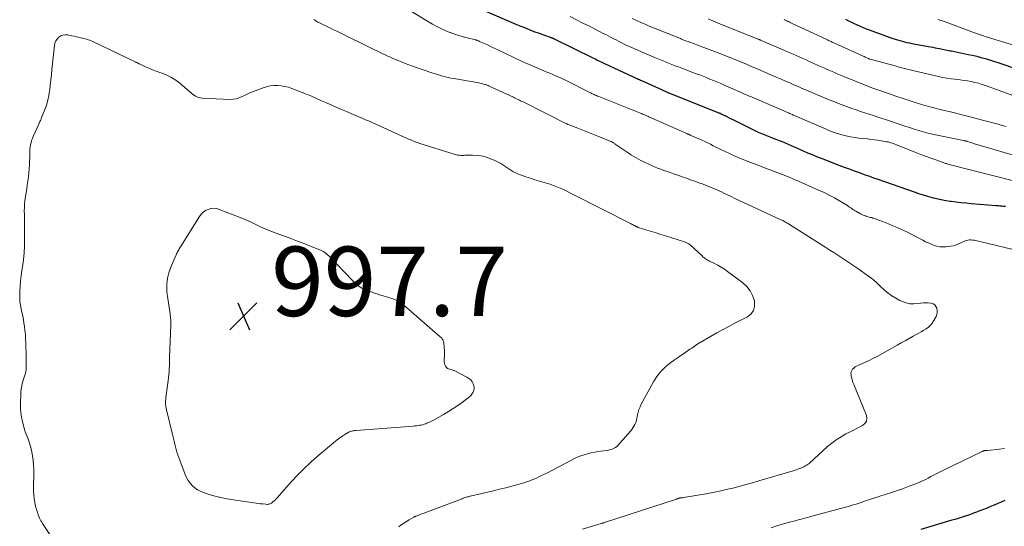
# Model space of a CAD drawing. Units: feet. Extents: x 2030000 to 2035000, y 535000 to 540000.
# Drawn here: x 2030930 to 2031213, y 537940 to 538086 of the extents above; entities that cross this region are included whole.
import ezdxf

# ---------------------------------------------------------------- set-up
doc = ezdxf.new("R2010")
doc.units = ezdxf.units.FT
doc.header["$LTSCALE"] = 100
doc.header["$MEASUREMENT"] = 0
for name, color, linetype, lineweight in [('CONTOUR INDEX', 32, 'Continuous', 25), ('CONTOUR INTERMEDIATE', 40, 'Continuous', 15), ('SPOT ELEVATION', 7, 'Continuous', 15)]:
    doc.layers.add(name, color=color, linetype=linetype, lineweight=lineweight)
doc.styles.add('slant', font='romans.shx', dxfattribs={"oblique": 14.999978})

# ---------------------------------------------------------------- blocks, each defined once
blk = doc.blocks.new('SPOT')
at = {"layer": 'SPOT ELEVATION', "lineweight": 25}
for p, q in [((-3.95, -3.95), (3.86, 3.85)), ((-1.67, 3.81), (1.74, -3.97))]:
    blk.add_line(p, q, dxfattribs=at)

msp = doc.modelspace()

# ---------------------------------------------------------------- linework, layer by layer
at = {"layer": 'CONTOUR INDEX', "flags": 128}
for points, elevation in [([(2031059.88, 538090.18), (2031069.89, 538085.9), (2031071.24, 538085.33), (2031072.59, 538084.76), (2031073.95, 538084.2), (2031075.31, 538083.64), (2031075.57, 538083.53), (2031076.8, 538083.04), (2031078.04, 538082.56), (2031079.28, 538082.1), (2031080.52, 538081.64), (2031082.75, 538080.86), (2031082.88, 538080.81), (2031083.02, 538080.76), (2031083.15, 538080.7), (2031083.29, 538080.65), (2031083.42, 538080.59), (2031083.55, 538080.54), (2031083.69, 538080.47), (2031083.82, 538080.41), (2031094.75, 538075.01), (2031095.18, 538074.8), (2031095.6, 538074.6), (2031096.02, 538074.39), (2031096.45, 538074.18), (2031096.87, 538073.98), (2031097.3, 538073.78), (2031097.72, 538073.58), (2031098.15, 538073.38), (2031106.39, 538069.56), (2031106.68, 538069.43), (2031106.97, 538069.3), (2031107.27, 538069.16), (2031107.56, 538069.03), (2031107.85, 538068.9), (2031108.15, 538068.77), (2031108.44, 538068.63), (2031108.73, 538068.5), (2031113.7, 538066.25), (2031114.1, 538066.07), (2031114.5, 538065.88), (2031114.91, 538065.7), (2031115.31, 538065.52), (2031116.02, 538065.19), (2031116.06, 538065.17), (2031116.11, 538065.15), (2031116.16, 538065.13), (2031116.21, 538065.11), (2031116.26, 538065.09), (2031116.3, 538065.07), (2031116.35, 538065.05), (2031116.4, 538065.03), (2031131.05, 538059.19), (2031131.13, 538059.16), (2031131.2, 538059.13), (2031131.28, 538059.1), (2031131.36, 538059.07), (2031131.43, 538059.03), (2031131.51, 538059), (2031131.58, 538058.96), (2031131.66, 538058.93), (2031132.75, 538058.39), (2031133.37, 538058.08), (2031133.99, 538057.77), (2031134.61, 538057.47), (2031135.24, 538057.16), (2031142.4, 538053.64), (2031142.86, 538053.42), (2031143.33, 538053.2), (2031143.8, 538053), (2031144.27, 538052.8), (2031144.75, 538052.61), (2031145.22, 538052.42), (2031145.7, 538052.23), (2031146.18, 538052.05), (2031147.51, 538051.55), (2031148.39, 538051.21), (2031149.27, 538050.87), (2031150.14, 538050.51), (2031151, 538050.14), (2031151.87, 538049.76), (2031152.73, 538049.38), (2031153.6, 538049), (2031154.46, 538048.62), (2031155.32, 538048.24), (2031156.61, 538047.68), (2031157.91, 538047.13), (2031159.22, 538046.6), (2031160.53, 538046.08), (2031165.67, 538044.1), (2031167.12, 538043.55), (2031168.58, 538043), (2031170.03, 538042.46), (2031171.49, 538041.93), (2031171.99, 538041.75), (2031173.2, 538041.31), (2031174.42, 538040.88), (2031175.63, 538040.45), (2031176.85, 538040.03), (2031187.31, 538036.39), (2031188.59, 538035.96), (2031189.88, 538035.55), (2031191.17, 538035.17), (2031192.47, 538034.81), (2031193.78, 538034.48), (2031195.09, 538034.19), (2031196.42, 538033.95), (2031197.75, 538033.74), (2031197.98, 538033.71), (2031199.43, 538033.52), (2031200.88, 538033.35), (2031202.34, 538033.2), (2031203.8, 538033.07), (2031210.98, 538032.48), (2031211.51, 538032.44), (2031212.03, 538032.4), (2031212.56, 538032.36), (2031213.08, 538032.32), (2031213.61, 538032.27)], 980), ([(2031167.58, 538086.16), (2031168.41, 538085.73), (2031169.24, 538085.3), (2031170.07, 538084.89), (2031170.91, 538084.5), (2031171.76, 538084.12), (2031172.62, 538083.75), (2031173.48, 538083.41), (2031174.36, 538083.09), (2031181.23, 538080.63), (2031181.89, 538080.41), (2031182.55, 538080.19), (2031183.22, 538079.99), (2031183.9, 538079.8), (2031184.57, 538079.63), (2031185.25, 538079.47), (2031185.94, 538079.32), (2031186.62, 538079.19), (2031192.06, 538078.19), (2031192.7, 538078.07), (2031193.34, 538077.95), (2031193.99, 538077.83), (2031194.63, 538077.7), (2031195.02, 538077.63), (2031195.47, 538077.54), (2031195.91, 538077.45), (2031196.35, 538077.36), (2031196.79, 538077.27), (2031197.23, 538077.18), (2031197.67, 538077.09), (2031198.11, 538077), (2031198.55, 538076.91), (2031202.9, 538076.02), (2031204.13, 538075.75), (2031205.36, 538075.46), (2031206.58, 538075.14), (2031207.8, 538074.8), (2031209.01, 538074.43), (2031210.21, 538074.06), (2031211.41, 538073.66), (2031212.61, 538073.26), (2031216.21, 538072.01)], 960), ([(2031213.45, 537947.44), (2031212.43, 537946.99), (2031211.41, 537946.56), (2031210.39, 537946.12), (2031209.36, 537945.69), (2031208.33, 537945.27), (2031207.3, 537944.86), (2031206.27, 537944.46), (2031205.31, 537944.09), (2031204.43, 537943.76), (2031203.54, 537943.44), (2031202.65, 537943.14), (2031201.76, 537942.85), (2031200.86, 537942.57), (2031199.96, 537942.29), (2031199.06, 537942.01), (2031198.16, 537941.74), (2031189.29, 537939.04)], 980)]:
    msp.add_lwpolyline(points, dxfattribs=dict(at, elevation=elevation))
at = {"layer": 'CONTOUR INTERMEDIATE', "flags": 128}
for points, elevation in [([(2031041.04, 538089.28), (2031048.57, 538084.77), (2031049.77, 538084.09), (2031050.99, 538083.46), (2031052.24, 538082.89), (2031053.51, 538082.36), (2031053.7, 538082.29), (2031054.91, 538081.86), (2031056.12, 538081.46), (2031057.34, 538081.1), (2031058.58, 538080.78), (2031060.92, 538080.21), (2031060.99, 538080.19), (2031061.07, 538080.17), (2031061.14, 538080.15), (2031061.21, 538080.13), (2031061.29, 538080.1), (2031061.36, 538080.08), (2031061.43, 538080.05), (2031061.5, 538080.02), (2031061.67, 538079.95), (2031061.82, 538079.88), (2031061.97, 538079.81), (2031062.13, 538079.74), (2031062.28, 538079.67), (2031063.7, 538079.02), (2031064.56, 538078.63), (2031065.42, 538078.23), (2031066.28, 538077.83), (2031067.14, 538077.43), (2031074.4, 538074), (2031074.62, 538073.9), (2031074.84, 538073.8), (2031075.06, 538073.7), (2031075.28, 538073.59), (2031075.51, 538073.5), (2031075.73, 538073.4), (2031075.95, 538073.3), (2031076.17, 538073.21), (2031080.67, 538071.3), (2031081.53, 538070.93), (2031082.39, 538070.56), (2031083.25, 538070.19), (2031084.11, 538069.81), (2031085.41, 538069.25), (2031085.62, 538069.15), (2031085.83, 538069.06), (2031086.04, 538068.96), (2031086.25, 538068.86), (2031086.46, 538068.76), (2031086.67, 538068.66), (2031086.87, 538068.56), (2031087.08, 538068.45), (2031093.85, 538065.05), (2031094.17, 538064.9), (2031094.49, 538064.74), (2031094.81, 538064.59), (2031095.13, 538064.44), (2031095.46, 538064.3), (2031095.79, 538064.16), (2031096.11, 538064.02), (2031096.44, 538063.89), (2031108.47, 538059.08), (2031108.77, 538058.95), (2031109.07, 538058.83), (2031109.37, 538058.71), (2031109.67, 538058.58), (2031109.97, 538058.45), (2031110.27, 538058.32), (2031110.57, 538058.19), (2031110.87, 538058.06), (2031122.05, 538053.1), (2031122.15, 538053.06), (2031122.25, 538053.02), (2031122.34, 538052.98), (2031122.44, 538052.93), (2031122.54, 538052.89), (2031122.63, 538052.85), (2031122.73, 538052.81), (2031122.83, 538052.77), (2031126.18, 538051.26), (2031126.99, 538050.89), (2031127.81, 538050.51), (2031128.62, 538050.11), (2031129.42, 538049.71), (2031130.22, 538049.31), (2031131.03, 538048.91), (2031131.84, 538048.51), (2031132.65, 538048.12), (2031134.33, 538047.33), (2031135.48, 538046.8), (2031136.63, 538046.29), (2031137.8, 538045.81), (2031138.98, 538045.35), (2031140.17, 538044.9), (2031141.35, 538044.45), (2031142.53, 538044), (2031143.72, 538043.55), (2031148.05, 538041.91), (2031148.8, 538041.62), (2031149.56, 538041.33), (2031150.31, 538041.03), (2031151.06, 538040.73), (2031151.81, 538040.42), (2031152.56, 538040.1), (2031153.3, 538039.78), (2031154.05, 538039.46), (2031159.81, 538036.92), (2031161.35, 538036.21), (2031162.88, 538035.45), (2031164.37, 538034.64), (2031165.84, 538033.79), (2031168.08, 538032.43), (2031168.41, 538032.22), (2031168.74, 538032.01), (2031169.06, 538031.79), (2031169.38, 538031.57), (2031169.7, 538031.35), (2031170.02, 538031.13), (2031170.35, 538030.93), (2031170.69, 538030.73), (2031171.91, 538030.04), (2031172.25, 538029.87), (2031172.6, 538029.71), (2031172.96, 538029.57), (2031173.32, 538029.44), (2031173.38, 538029.43), (2031173.72, 538029.33), (2031174.06, 538029.23), (2031174.41, 538029.14), (2031174.75, 538029.05), (2031175.1, 538028.96), (2031175.44, 538028.86), (2031175.77, 538028.75), (2031176.11, 538028.63), (2031179.26, 538027.43), (2031180.15, 538027.08), (2031181.03, 538026.72), (2031181.92, 538026.36), (2031182.79, 538025.98), (2031183.66, 538025.59), (2031184.53, 538025.19), (2031185.39, 538024.77), (2031186.24, 538024.33), (2031189.83, 538022.44), (2031190.62, 538022.04), (2031191.42, 538021.66), (2031192.24, 538021.3), (2031193.06, 538020.97), (2031193.9, 538020.72), (2031194.75, 538020.55), (2031195.61, 538020.51), (2031196.49, 538020.56), (2031197.83, 538020.72), (2031198.54, 538020.85), (2031199.23, 538021.03), (2031199.9, 538021.29), (2031200.56, 538021.59), (2031201, 538021.83), (2031201.43, 538022.04), (2031201.86, 538022.22), (2031202.31, 538022.36), (2031202.76, 538022.47), (2031203.23, 538022.53), (2031203.69, 538022.55), (2031204.15, 538022.51), (2031204.61, 538022.43), (2031219.87, 538018.78)], 984), ([(2031014.34, 538086.12), (2031014.56, 538085.94), (2031014.79, 538085.78), (2031015.02, 538085.62), (2031015.26, 538085.47), (2031015.5, 538085.33), (2031015.75, 538085.2), (2031016, 538085.07), (2031017.31, 538084.44), (2031018.22, 538084.01), (2031019.13, 538083.57), (2031020.03, 538083.13), (2031020.94, 538082.69), (2031032.03, 538077.27), (2031032.76, 538076.92), (2031033.49, 538076.56), (2031034.22, 538076.21), (2031034.95, 538075.86), (2031035.68, 538075.51), (2031036.42, 538075.17), (2031037.16, 538074.84), (2031037.9, 538074.52), (2031038.51, 538074.26), (2031039.57, 538073.83), (2031040.63, 538073.41), (2031041.7, 538073.02), (2031042.78, 538072.63), (2031048.32, 538070.73), (2031049.1, 538070.47), (2031049.89, 538070.22), (2031050.67, 538069.99), (2031051.46, 538069.77), (2031052.26, 538069.56), (2031053.06, 538069.37), (2031053.86, 538069.21), (2031054.67, 538069.05), (2031061.86, 538067.79), (2031062.22, 538067.72), (2031062.57, 538067.65), (2031062.92, 538067.56), (2031063.28, 538067.47), (2031063.64, 538067.37), (2031063.81, 538067.33), (2031063.97, 538067.27), (2031064.13, 538067.21), (2031064.29, 538067.15), (2031064.45, 538067.08), (2031064.61, 538067.02), (2031064.77, 538066.94), (2031064.92, 538066.87), (2031071.84, 538063.65), (2031072.2, 538063.49), (2031072.55, 538063.32), (2031072.9, 538063.15), (2031073.25, 538062.99), (2031073.59, 538062.82), (2031073.94, 538062.65), (2031074.29, 538062.48), (2031074.64, 538062.3), (2031087.2, 538055.99), (2031087.26, 538055.96), (2031087.31, 538055.93), (2031087.37, 538055.91), (2031087.43, 538055.88), (2031087.49, 538055.86), (2031087.55, 538055.83), (2031087.61, 538055.81), (2031087.67, 538055.78), (2031090.41, 538054.71), (2031091.85, 538054.15), (2031093.28, 538053.59), (2031094.71, 538053.02), (2031096.14, 538052.45), (2031099.91, 538050.93), (2031099.96, 538050.91), (2031100.02, 538050.89), (2031100.07, 538050.87), (2031100.12, 538050.84), (2031100.17, 538050.82), (2031100.22, 538050.8), (2031100.27, 538050.77), (2031100.32, 538050.74), (2031100.56, 538050.6), (2031100.72, 538050.5), (2031100.88, 538050.39), (2031101.04, 538050.29), (2031101.2, 538050.18), (2031104.02, 538048.23), (2031104.65, 538047.8), (2031105.28, 538047.39), (2031105.92, 538046.98), (2031106.56, 538046.57), (2031107.21, 538046.19), (2031107.87, 538045.82), (2031108.54, 538045.47), (2031109.23, 538045.14), (2031111.6, 538044.04), (2031112.49, 538043.64), (2031113.39, 538043.26), (2031114.3, 538042.91), (2031115.22, 538042.57), (2031116.14, 538042.25), (2031117.07, 538041.93), (2031117.99, 538041.61), (2031118.91, 538041.28), (2031120.51, 538040.72), (2031121.71, 538040.3), (2031122.91, 538039.87), (2031124.1, 538039.45), (2031125.3, 538039.02), (2031126.28, 538038.67), (2031126.98, 538038.41), (2031127.68, 538038.15), (2031128.38, 538037.88), (2031129.08, 538037.6), (2031129.77, 538037.31), (2031130.45, 538037.01), (2031131.14, 538036.69), (2031131.81, 538036.37), (2031132.53, 538036.02), (2031133.56, 538035.52), (2031134.59, 538035.02), (2031135.63, 538034.53), (2031136.67, 538034.04), (2031148.88, 538028.37), (2031149.16, 538028.23), (2031149.45, 538028.1), (2031149.73, 538027.95), (2031150.01, 538027.81), (2031150.28, 538027.65), (2031150.55, 538027.5), (2031150.83, 538027.34), (2031151.09, 538027.17), (2031161.88, 538020.36), (2031163.05, 538019.62), (2031164.21, 538018.88), (2031165.37, 538018.14), (2031166.52, 538017.4), (2031167.68, 538016.65), (2031168.82, 538015.88), (2031169.95, 538015.1), (2031171.08, 538014.32), (2031174.3, 538012.03), (2031174.73, 538011.71), (2031175.16, 538011.39), (2031175.58, 538011.05), (2031175.99, 538010.7), (2031176.39, 538010.35), (2031176.79, 538009.99), (2031177.18, 538009.62), (2031177.57, 538009.25), (2031178.77, 538008.11), (2031179.8, 538007.23), (2031180.88, 538006.41), (2031182.03, 538005.72), (2031183.24, 538005.09), (2031183.91, 538004.79), (2031184.99, 538004.41), (2031186.09, 538004.15), (2031187.22, 538004.1), (2031188.37, 538004.18), (2031189.28, 538004.32), (2031189.99, 538004.4), (2031190.69, 538004.43), (2031191.4, 538004.39), (2031192.11, 538004.31), (2031192.25, 538004.28), (2031192.8, 538004.09), (2031193.27, 538003.8), (2031193.62, 538003.37), (2031193.89, 538002.85), (2031193.99, 538002.24), (2031194, 538001.64), (2031193.87, 538001.06), (2031193.64, 538000.49), (2031192.97, 537999.28), (2031192.53, 537998.6), (2031192.02, 537997.97), (2031191.43, 537997.43), (2031190.78, 537996.94), (2031190.08, 537996.51), (2031189.37, 537996.08), (2031188.65, 537995.67), (2031187.93, 537995.26), (2031187.05, 537994.78), (2031185.88, 537994.14), (2031184.72, 537993.5), (2031183.56, 537992.86), (2031182.4, 537992.21), (2031176.64, 537988.99), (2031175.6, 537988.43), (2031174.55, 537987.9), (2031173.49, 537987.4), (2031172.41, 537986.92), (2031171.13, 537986.38), (2031170.7, 537986.17), (2031170.3, 537985.92), (2031169.93, 537985.63), (2031169.59, 537985.3), (2031169.33, 537984.92), (2031169.16, 537984.52), (2031169.1, 537984.09), (2031169.13, 537983.64), (2031169.19, 537983.32), (2031169.33, 537982.7), (2031169.5, 537982.08), (2031169.7, 537981.47), (2031169.93, 537980.87), (2031173.57, 537971.97), (2031173.7, 537971.09), (2031173.6, 537970.29), (2031173.16, 537969.62), (2031172.48, 537969.04), (2031171.53, 537968.57), (2031170.58, 537968.09), (2031169.63, 537967.61), (2031168.69, 537967.13), (2031167.68, 537966.62), (2031166.26, 537965.83), (2031164.9, 537964.97), (2031163.6, 537964), (2031162.36, 537962.96), (2031157.03, 537958.15), (2031156.75, 537957.91), (2031156.46, 537957.69), (2031156.15, 537957.49), (2031155.83, 537957.29), (2031155.51, 537957.12), (2031155.17, 537956.96), (2031154.83, 537956.82), (2031154.49, 537956.69), (2031154.28, 537956.62), (2031153.83, 537956.46), (2031153.38, 537956.31), (2031152.92, 537956.16), (2031152.47, 537956.02), (2031142.58, 537953.08), (2031140.71, 537952.54), (2031138.83, 537952.01), (2031136.95, 537951.51), (2031135.06, 537951.02), (2031133.16, 537950.57), (2031131.26, 537950.14), (2031129.35, 537949.76), (2031127.43, 537949.41), (2031120.87, 537948.28), (2031120.74, 537948.26), (2031120.62, 537948.24), (2031120.5, 537948.23), (2031120.37, 537948.23), (2031120.35, 537948.23), (2031120.24, 537948.22), (2031120.12, 537948.21), (2031120.01, 537948.21), (2031119.89, 537948.2), (2031119.81, 537948.19), (2031119.74, 537948.18), (2031119.67, 537948.16), (2031119.59, 537948.14), (2031119.52, 537948.11), (2031119.45, 537948.08), (2031119.38, 537948.06), (2031119.31, 537948.03), (2031119.24, 537948), (2031119.21, 537947.99), (2031119.13, 537947.95), (2031119.04, 537947.92), (2031118.96, 537947.89), (2031118.87, 537947.86), (2031098.42, 537941.21), (2031098.26, 537941.16), (2031098.09, 537941.11), (2031097.93, 537941.05), (2031097.76, 537941), (2031097.6, 537940.95), (2031097.43, 537940.9), (2031097.27, 537940.85), (2031097.1, 537940.8), (2031091.76, 537939.18)], 988), ([(2031088.17, 538086.96), (2031090.03, 538086), (2031091.9, 538085.06), (2031093.77, 538084.11), (2031095.64, 538083.16), (2031097.96, 538081.99), (2031098.67, 538081.63), (2031099.37, 538081.27), (2031100.07, 538080.91), (2031100.77, 538080.54), (2031101.47, 538080.17), (2031102.18, 538079.81), (2031102.88, 538079.45), (2031103.59, 538079.1), (2031104.36, 538078.72), (2031105.46, 538078.19), (2031106.57, 538077.68), (2031107.68, 538077.19), (2031108.81, 538076.71), (2031112.83, 538075.04), (2031113.77, 538074.65), (2031114.71, 538074.26), (2031115.65, 538073.88), (2031116.59, 538073.5), (2031117.54, 538073.13), (2031118.48, 538072.76), (2031119.43, 538072.4), (2031120.38, 538072.03), (2031124.55, 538070.45), (2031125.54, 538070.08), (2031126.52, 538069.7), (2031127.51, 538069.31), (2031128.5, 538068.92), (2031129.48, 538068.53), (2031130.46, 538068.12), (2031131.43, 538067.71), (2031132.4, 538067.28), (2031135.78, 538065.79), (2031136.36, 538065.53), (2031136.94, 538065.28), (2031137.52, 538065.02), (2031138.1, 538064.76), (2031138.67, 538064.5), (2031139.25, 538064.24), (2031139.83, 538063.99), (2031140.42, 538063.74), (2031150.82, 538059.25), (2031151.1, 538059.13), (2031151.38, 538059.01), (2031151.67, 538058.89), (2031151.95, 538058.77), (2031152.23, 538058.65), (2031152.51, 538058.53), (2031152.79, 538058.41), (2031153.08, 538058.28), (2031161.99, 538054.43), (2031162.35, 538054.27), (2031162.71, 538054.12), (2031163.07, 538053.97), (2031163.43, 538053.82), (2031163.79, 538053.67), (2031164.16, 538053.54), (2031164.53, 538053.42), (2031164.9, 538053.3), (2031166.55, 538052.84), (2031167.76, 538052.53), (2031168.97, 538052.27), (2031170.2, 538052.07), (2031171.43, 538051.9), (2031173.89, 538051.64), (2031174.88, 538051.53), (2031175.87, 538051.41), (2031176.86, 538051.27), (2031177.85, 538051.11), (2031178.97, 538050.93), (2031179.39, 538050.85), (2031179.81, 538050.77), (2031180.23, 538050.66), (2031180.64, 538050.54), (2031181.05, 538050.41), (2031181.46, 538050.27), (2031181.86, 538050.12), (2031182.27, 538049.96), (2031188.33, 538047.55), (2031189.7, 538047.02), (2031191.07, 538046.49), (2031192.45, 538045.99), (2031193.83, 538045.49), (2031196.16, 538044.68), (2031196.38, 538044.61), (2031196.61, 538044.54), (2031196.83, 538044.47), (2031197.06, 538044.41), (2031216.73, 538039.41)], 976), ([(2031106.06, 538086.35), (2031107.31, 538085.79), (2031108.54, 538085.25), (2031109.78, 538084.71), (2031111.02, 538084.19), (2031112.26, 538083.68), (2031119.96, 538080.56), (2031120.33, 538080.41), (2031120.71, 538080.26), (2031121.09, 538080.11), (2031121.47, 538079.97), (2031121.85, 538079.83), (2031122.23, 538079.69), (2031122.61, 538079.55), (2031123, 538079.41), (2031125.99, 538078.32), (2031127.53, 538077.75), (2031129.07, 538077.17), (2031130.61, 538076.58), (2031132.14, 538075.98), (2031132.79, 538075.73), (2031134, 538075.25), (2031135.2, 538074.76), (2031136.4, 538074.26), (2031137.6, 538073.76), (2031138.79, 538073.25), (2031139.99, 538072.74), (2031141.18, 538072.23), (2031142.37, 538071.72), (2031143, 538071.45), (2031144.51, 538070.8), (2031146.02, 538070.15), (2031147.53, 538069.5), (2031149.03, 538068.85), (2031150.3, 538068.3), (2031151.5, 538067.79), (2031152.7, 538067.27), (2031153.9, 538066.75), (2031155.1, 538066.23), (2031156.3, 538065.71), (2031157.5, 538065.19), (2031158.7, 538064.67), (2031159.9, 538064.15), (2031160.17, 538064.04), (2031161.5, 538063.48), (2031162.85, 538062.93), (2031164.2, 538062.4), (2031165.55, 538061.88), (2031169.38, 538060.45), (2031170.61, 538060.01), (2031171.84, 538059.57), (2031173.09, 538059.16), (2031174.33, 538058.76), (2031175.58, 538058.37), (2031176.83, 538057.97), (2031178.07, 538057.56), (2031179.32, 538057.15), (2031183.34, 538055.8), (2031184.66, 538055.36), (2031185.98, 538054.93), (2031187.3, 538054.51), (2031188.63, 538054.09), (2031189.96, 538053.7), (2031191.3, 538053.33), (2031192.65, 538053.01), (2031194, 538052.71), (2031201.57, 538051.17), (2031201.7, 538051.14), (2031201.83, 538051.11), (2031201.96, 538051.09), (2031202.09, 538051.07), (2031202.24, 538051.04), (2031202.3, 538051.03), (2031202.36, 538051.02), (2031202.41, 538051.01), (2031202.47, 538050.99), (2031202.52, 538050.98), (2031202.58, 538050.96), (2031202.63, 538050.95), (2031202.69, 538050.93), (2031204.19, 538050.45), (2031205, 538050.19), (2031205.81, 538049.94), (2031206.63, 538049.7), (2031207.44, 538049.45), (2031218.16, 538046.32)], 972), ([(2031127.94, 538086.24), (2031128.65, 538085.94), (2031129.32, 538085.66), (2031129.99, 538085.39), (2031130.65, 538085.11), (2031131.32, 538084.84), (2031142.06, 538080.53), (2031142.21, 538080.48), (2031142.35, 538080.42), (2031142.5, 538080.36), (2031142.65, 538080.3), (2031142.79, 538080.24), (2031142.94, 538080.18), (2031143.08, 538080.12), (2031143.23, 538080.05), (2031149.76, 538077.25), (2031150.66, 538076.87), (2031151.55, 538076.48), (2031152.44, 538076.09), (2031153.33, 538075.69), (2031154.21, 538075.3), (2031155.1, 538074.9), (2031155.99, 538074.5), (2031156.88, 538074.1), (2031159.43, 538072.94), (2031160.37, 538072.52), (2031161.32, 538072.1), (2031162.27, 538071.68), (2031163.21, 538071.26), (2031164.16, 538070.85), (2031165.12, 538070.44), (2031166.07, 538070.04), (2031167.03, 538069.65), (2031173.22, 538067.16), (2031174.05, 538066.83), (2031174.89, 538066.51), (2031175.73, 538066.2), (2031176.57, 538065.89), (2031177.42, 538065.59), (2031178.26, 538065.29), (2031179.11, 538065), (2031179.96, 538064.7), (2031182.36, 538063.87), (2031184.12, 538063.28), (2031185.89, 538062.7), (2031187.66, 538062.15), (2031189.44, 538061.62), (2031190.08, 538061.43), (2031191.54, 538061.01), (2031193.01, 538060.61), (2031194.48, 538060.23), (2031195.96, 538059.87), (2031197.45, 538059.52), (2031198.92, 538059.16), (2031200.4, 538058.79), (2031201.88, 538058.42), (2031205.92, 538057.38), (2031207.05, 538057.08), (2031208.17, 538056.79), (2031209.3, 538056.48), (2031210.42, 538056.17), (2031211.54, 538055.87), (2031212.67, 538055.56), (2031213.79, 538055.27)], 968), ([(2031149.86, 538086.03), (2031149.93, 538086), (2031150, 538085.97), (2031150.07, 538085.94), (2031150.61, 538085.68), (2031150.96, 538085.52), (2031151.3, 538085.36), (2031151.64, 538085.2), (2031151.98, 538085.03), (2031162.13, 538080.29), (2031162.39, 538080.17), (2031162.65, 538080.05), (2031162.9, 538079.94), (2031163.16, 538079.82), (2031163.42, 538079.7), (2031163.68, 538079.58), (2031163.94, 538079.46), (2031164.19, 538079.35), (2031172.66, 538075.49), (2031172.92, 538075.37), (2031173.18, 538075.25), (2031173.45, 538075.13), (2031173.71, 538075.01), (2031174.12, 538074.83), (2031174.18, 538074.8), (2031174.24, 538074.78), (2031174.3, 538074.75), (2031174.36, 538074.73), (2031174.43, 538074.71), (2031174.49, 538074.68), (2031174.55, 538074.67), (2031174.62, 538074.65), (2031181.48, 538072.8), (2031182.26, 538072.59), (2031183.03, 538072.38), (2031183.81, 538072.17), (2031184.58, 538071.97), (2031185.36, 538071.76), (2031186.14, 538071.56), (2031186.92, 538071.37), (2031187.7, 538071.19), (2031194.3, 538069.65), (2031195.51, 538069.4), (2031196.73, 538069.17), (2031197.95, 538068.98), (2031199.18, 538068.83), (2031199.51, 538068.8), (2031200.58, 538068.67), (2031201.64, 538068.53), (2031202.7, 538068.36), (2031203.76, 538068.17), (2031204.8, 538067.94), (2031205.84, 538067.68), (2031206.87, 538067.37), (2031207.88, 538067.03), (2031215.74, 538064.14)], 964), ([(2031194.26, 538086.07), (2031195.04, 538085.82), (2031195.81, 538085.56), (2031203.91, 538082.52), (2031204.47, 538082.32), (2031205.02, 538082.12), (2031205.58, 538081.93), (2031206.14, 538081.74), (2031206.7, 538081.55), (2031207.26, 538081.37), (2031207.82, 538081.2), (2031208.38, 538081.02), (2031216.62, 538078.49)], 956), ([(2030940.47, 537934.39), (2030936.19, 537940.84), (2030936.07, 537941.03), (2030935.96, 537941.21), (2030935.84, 537941.4), (2030935.73, 537941.59), (2030935.63, 537941.78), (2030935.53, 537941.97), (2030935.44, 537942.17), (2030935.35, 537942.37), (2030934.95, 537943.35), (2030934.69, 537944.05), (2030934.45, 537944.76), (2030934.26, 537945.48), (2030934.1, 537946.21), (2030933.97, 537946.88), (2030933.8, 537947.96), (2030933.68, 537949.04), (2030933.62, 537950.12), (2030933.6, 537951.21), (2030933.67, 537955.13), (2030933.66, 537956.42), (2030933.6, 537957.7), (2030933.47, 537958.97), (2030933.31, 537960.24), (2030933.06, 537961.5), (2030932.77, 537962.74), (2030932.41, 537963.97), (2030932, 537965.18), (2030931.21, 537967.28), (2030930.58, 537969.33), (2030930.11, 537971.42), (2030929.88, 537973.55), (2030929.83, 537975.7), (2030929.89, 537977.85), (2030929.97, 537978.94), (2030930.12, 537980.02), (2030930.35, 537981.09), (2030930.64, 537982.15), (2030931.19, 537983.86), (2030931.25, 537984.06), (2030931.3, 537984.25), (2030931.35, 537984.45), (2030931.39, 537984.65), (2030931.42, 537984.85), (2030931.44, 537985.05), (2030931.45, 537985.26), (2030931.46, 537985.46), (2030931.45, 537986.33), (2030931.45, 537986.97), (2030931.44, 537987.61), (2030931.44, 537988.25), (2030931.43, 537988.89), (2030931.36, 537992.86), (2030931.32, 537994.06), (2030931.25, 537995.25), (2030931.12, 537996.44), (2030930.97, 537997.63), (2030930.83, 537998.6), (2030930.66, 537999.63), (2030930.47, 538000.66), (2030930.26, 538001.68), (2030930.03, 538002.69), (2030929.83, 538003.71), (2030929.68, 538004.73), (2030929.61, 538005.76), (2030929.6, 538006.8), (2030929.63, 538007.74), (2030929.71, 538009.25), (2030929.82, 538010.76), (2030930, 538012.25), (2030930.21, 538013.75), (2030930.38, 538014.79), (2030930.66, 538016.8), (2030930.87, 538018.82), (2030930.98, 538020.85), (2030931.02, 538022.88), (2030930.99, 538026.85), (2030930.98, 538027.86), (2030930.97, 538028.87), (2030930.96, 538029.89), (2030930.94, 538030.9), (2030930.95, 538031.92), (2030930.99, 538032.93), (2030931.09, 538033.93), (2030931.23, 538034.93), (2030931.26, 538035.1), (2030931.44, 538036.19), (2030931.62, 538037.27), (2030931.79, 538038.36), (2030931.96, 538039.45), (2030931.98, 538039.58), (2030932.14, 538040.74), (2030932.26, 538041.9), (2030932.35, 538043.06), (2030932.4, 538044.22), (2030932.48, 538047.39), (2030932.51, 538048.03), (2030932.56, 538048.66), (2030932.64, 538049.3), (2030932.74, 538049.93), (2030932.88, 538050.55), (2030933.04, 538051.16), (2030933.25, 538051.76), (2030933.49, 538052.35), (2030935.09, 538055.93), (2030935.21, 538056.19), (2030935.33, 538056.45), (2030935.45, 538056.7), (2030935.57, 538056.96), (2030935.69, 538057.21), (2030935.81, 538057.47), (2030935.92, 538057.73), (2030936.03, 538057.99), (2030936.86, 538060.1), (2030937.33, 538061.43), (2030937.73, 538062.78), (2030938.01, 538064.16), (2030938.23, 538065.56), (2030938.25, 538065.7), (2030938.41, 538067.18), (2030938.57, 538068.66), (2030938.73, 538070.14), (2030938.89, 538071.62), (2030939.61, 538078.57), (2030939.77, 538079.25), (2030940.01, 538079.89), (2030940.39, 538080.45), (2030940.86, 538080.97), (2030941.44, 538081.34), (2030942.04, 538081.6), (2030942.7, 538081.67), (2030943.38, 538081.63), (2030944.63, 538081.37), (2030945.27, 538081.24), (2030945.91, 538081.1), (2030946.55, 538080.96), (2030947.19, 538080.82), (2030947.56, 538080.74), (2030948.02, 538080.63), (2030948.47, 538080.51), (2030948.92, 538080.38), (2030949.36, 538080.24), (2030949.8, 538080.08), (2030950.24, 538079.91), (2030950.67, 538079.73), (2030951.09, 538079.53), (2030962.92, 538073.86), (2030963.06, 538073.79), (2030963.21, 538073.72), (2030963.36, 538073.64), (2030963.5, 538073.55), (2030963.64, 538073.47), (2030963.79, 538073.4), (2030963.94, 538073.32), (2030964.09, 538073.25), (2030965.82, 538072.46), (2030966.85, 538072.01), (2030967.89, 538071.59), (2030968.93, 538071.19), (2030969.99, 538070.82), (2030970.68, 538070.59), (2030972.04, 538070.04), (2030973.35, 538069.39), (2030974.57, 538068.6), (2030975.74, 538067.71), (2030978.6, 538065.25), (2030979, 538064.92), (2030979.41, 538064.6), (2030979.83, 538064.3), (2030980.26, 538064.01), (2030980.71, 538063.77), (2030981.17, 538063.58), (2030981.66, 538063.46), (2030982.17, 538063.4), (2030990.29, 538063.06), (2030991.14, 538063.09), (2030991.97, 538063.21), (2030992.78, 538063.46), (2030993.56, 538063.8), (2030994.33, 538064.2), (2030995.11, 538064.57), (2030995.91, 538064.92), (2030996.72, 538065.24), (2030999.71, 538066.37), (2031000.73, 538066.68), (2031001.76, 538066.92), (2031002.81, 538067.03), (2031003.88, 538067.06), (2031004.94, 538066.97), (2031005.99, 538066.8), (2031007.01, 538066.54), (2031008.03, 538066.19), (2031012.23, 538064.52), (2031013.7, 538063.93), (2031015.16, 538063.31), (2031016.61, 538062.68), (2031018.05, 538062.03), (2031018.17, 538061.97), (2031019.55, 538061.34), (2031020.94, 538060.72), (2031022.33, 538060.12), (2031023.73, 538059.52), (2031026.88, 538058.2), (2031027.28, 538058.03), (2031027.68, 538057.86), (2031028.08, 538057.7), (2031028.48, 538057.53), (2031028.88, 538057.36), (2031029.28, 538057.19), (2031029.68, 538057.01), (2031030.08, 538056.84), (2031041.24, 538051.81), (2031041.66, 538051.63), (2031042.08, 538051.44), (2031042.5, 538051.26), (2031042.92, 538051.08), (2031043.34, 538050.91), (2031043.77, 538050.75), (2031044.2, 538050.6), (2031044.63, 538050.46), (2031055.08, 538047.16), (2031055.48, 538047.06), (2031055.87, 538046.98), (2031056.28, 538046.93), (2031056.68, 538046.92), (2031057.09, 538046.92), (2031057.5, 538046.92), (2031057.91, 538046.93), (2031058.32, 538046.93), (2031060.06, 538046.97), (2031061.32, 538046.92), (2031062.56, 538046.77), (2031063.77, 538046.46), (2031064.97, 538046.05), (2031066.3, 538045.49), (2031067.26, 538045.05), (2031068.19, 538044.56), (2031069.09, 538044.01), (2031069.96, 538043.41), (2031070.83, 538042.82), (2031071.73, 538042.28), (2031072.67, 538041.82), (2031073.64, 538041.41), (2031074.2, 538041.2), (2031075.47, 538040.74), (2031076.75, 538040.3), (2031078.04, 538039.89), (2031079.34, 538039.5), (2031081.44, 538038.91), (2031082.43, 538038.6), (2031083.41, 538038.26), (2031084.38, 538037.88), (2031085.33, 538037.48), (2031086.27, 538037.04), (2031087.21, 538036.6), (2031088.15, 538036.14), (2031089.07, 538035.67), (2031105.56, 538027.29), (2031105.87, 538027.13), (2031106.17, 538026.98), (2031106.48, 538026.82), (2031106.78, 538026.66), (2031107.26, 538026.4), (2031107.33, 538026.37), (2031107.39, 538026.33), (2031107.46, 538026.3), (2031107.53, 538026.27), (2031107.59, 538026.24), (2031107.66, 538026.22), (2031107.73, 538026.19), (2031107.8, 538026.17), (2031110.33, 538025.38), (2031111.67, 538024.96), (2031113.01, 538024.54), (2031114.34, 538024.13), (2031115.68, 538023.71), (2031121.19, 538022), (2031121.41, 538021.93), (2031121.62, 538021.84), (2031121.83, 538021.75), (2031122.04, 538021.64), (2031122.23, 538021.52), (2031122.42, 538021.4), (2031122.6, 538021.26), (2031122.78, 538021.11), (2031126.22, 538017.92), (2031126.46, 538017.7), (2031126.72, 538017.49), (2031126.98, 538017.29), (2031127.25, 538017.1), (2031127.53, 538016.92), (2031127.81, 538016.74), (2031128.1, 538016.58), (2031128.39, 538016.43), (2031129.78, 538015.75), (2031130.76, 538015.23), (2031131.71, 538014.68), (2031132.64, 538014.09), (2031133.54, 538013.45), (2031137.95, 538010.18), (2031139.12, 538009.1), (2031140.09, 538007.89), (2031140.79, 538006.5), (2031141.29, 538004.99), (2031141.35, 538004.72), (2031141.35, 538003.4), (2031141.05, 538002.21), (2031140.32, 538001.24), (2031139.28, 538000.4), (2031137.93, 537999.72), (2031136.59, 537999.03), (2031135.25, 537998.33), (2031133.91, 537997.62), (2031130.47, 537995.77), (2031128.62, 537994.74), (2031126.79, 537993.67), (2031125, 537992.55), (2031123.23, 537991.39), (2031122.68, 537991.02), (2031121.21, 537990), (2031119.74, 537988.99), (2031118.28, 537987.96), (2031116.82, 537986.92), (2031115.46, 537985.79), (2031114.22, 537984.57), (2031113.16, 537983.18), (2031112.22, 537981.69), (2031108.69, 537975.18), (2031108.34, 537974.43), (2031108.04, 537973.68), (2031107.81, 537972.89), (2031107.63, 537972.09), (2031107.56, 537971.63), (2031107.44, 537971.05), (2031107.29, 537970.48), (2031107.09, 537969.92), (2031106.87, 537969.38), (2031106.6, 537968.85), (2031106.31, 537968.35), (2031105.97, 537967.87), (2031105.59, 537967.41), (2031101.97, 537963.34), (2031101.64, 537963.02), (2031101.29, 537962.74), (2031100.91, 537962.51), (2031100.49, 537962.32), (2031100.06, 537962.17), (2031099.62, 537962.04), (2031099.17, 537961.95), (2031098.72, 537961.87), (2031096.32, 537961.55), (2031095.29, 537961.38), (2031094.26, 537961.18), (2031093.24, 537960.92), (2031092.23, 537960.63), (2031091.24, 537960.28), (2031090.27, 537959.9), (2031089.31, 537959.47), (2031088.37, 537959), (2031081.65, 537955.45), (2031080.83, 537955.02), (2031080, 537954.61), (2031079.16, 537954.22), (2031078.32, 537953.83), (2031077.47, 537953.48), (2031076.61, 537953.14), (2031075.74, 537952.85), (2031074.85, 537952.58), (2031073.14, 537952.09), (2031071.39, 537951.61), (2031069.64, 537951.14), (2031067.88, 537950.7), (2031066.12, 537950.27), (2031059.38, 537948.69), (2031059.09, 537948.62), (2031058.79, 537948.54), (2031058.5, 537948.46), (2031058.21, 537948.37), (2031057.92, 537948.27), (2031057.64, 537948.18), (2031057.35, 537948.07), (2031057.07, 537947.97), (2031046.35, 537943.91), (2031045.91, 537943.74), (2031045.46, 537943.57), (2031045.01, 537943.41), (2031044.57, 537943.24), (2031043.85, 537942.96), (2031043.76, 537942.93), (2031043.68, 537942.89), (2031043.6, 537942.86), (2031043.51, 537942.82), (2031043.43, 537942.78), (2031043.35, 537942.74), (2031043.27, 537942.69), (2031043.19, 537942.65), (2031041.81, 537941.83), (2031041.04, 537941.36), (2031040.29, 537940.88), (2031039.54, 537940.39), (2031038.8, 537939.89)], 992), ([(2031213.36, 537962.46), (2031211.88, 537962.22), (2031208.51, 537961.82), (2031208.41, 537961.81), (2031208.3, 537961.81), (2031208.2, 537961.81), (2031208.09, 537961.82), (2031207.98, 537961.83), (2031207.88, 537961.83), (2031207.78, 537961.83), (2031207.68, 537961.83), (2031207.59, 537961.82), (2031207.49, 537961.8), (2031207.4, 537961.78), (2031207.31, 537961.74), (2031207.22, 537961.7), (2031207.13, 537961.66), (2031207.04, 537961.62), (2031206.95, 537961.58), (2031195.16, 537955.89), (2031194.4, 537955.51), (2031193.65, 537955.13), (2031192.9, 537954.73), (2031192.15, 537954.32), (2031191.41, 537953.92), (2031190.65, 537953.53), (2031189.89, 537953.17), (2031189.12, 537952.82), (2031189.09, 537952.8), (2031188.29, 537952.47), (2031187.49, 537952.14), (2031186.69, 537951.83), (2031185.87, 537951.53), (2031183.98, 537950.85), (2031182.81, 537950.44), (2031181.65, 537950.04), (2031180.48, 537949.65), (2031179.3, 537949.27), (2031178.43, 537948.99), (2031177.69, 537948.76), (2031176.95, 537948.52), (2031176.22, 537948.28), (2031175.48, 537948.04), (2031174.74, 537947.8), (2031174.01, 537947.56), (2031173.28, 537947.31), (2031172.55, 537947.05), (2031172.33, 537946.98), (2031171.49, 537946.69), (2031170.65, 537946.42), (2031169.8, 537946.17), (2031168.95, 537945.92), (2031157.2, 537942.7), (2031156.73, 537942.57), (2031156.25, 537942.45), (2031155.78, 537942.33), (2031155.3, 537942.21), (2031154.82, 537942.09), (2031154.35, 537941.96), (2031153.87, 537941.84), (2031153.4, 537941.71), (2031151.05, 537941.06), (2031149.41, 537940.59), (2031147.77, 537940.11), (2031146.14, 537939.59)], 984)]:
    msp.add_lwpolyline(points, dxfattribs=dict(at, elevation=elevation))
at = {"layer": 'CONTOUR INTERMEDIATE', "elevation": 996, "flags": 128}
msp.add_lwpolyline([(2030985.5, 538031.66), (2030986.3, 538031.57), (2030987.09, 538031.36), (2030993.12, 538029.01), (2030994.27, 538028.54), (2030995.41, 538028.05), (2030996.53, 538027.53), (2030997.64, 538026.98), (2030998.75, 538026.44), (2030999.88, 538025.92), (2031001.02, 538025.44), (2031002.18, 538024.99), (2031005.61, 538023.72), (2031007.5, 538023.01), (2031009.38, 538022.3), (2031011.27, 538021.58), (2031013.15, 538020.85), (2031016.07, 538019.71), (2031016.48, 538019.53), (2031016.87, 538019.33), (2031017.25, 538019.1), (2031017.62, 538018.85), (2031017.97, 538018.58), (2031018.32, 538018.29), (2031018.64, 538017.99), (2031018.96, 538017.67), (2031025.37, 538010.96), (2031025.74, 538010.59), (2031026.11, 538010.23), (2031026.49, 538009.88), (2031026.89, 538009.54), (2031027.29, 538009.23), (2031027.72, 538008.94), (2031028.16, 538008.68), (2031028.62, 538008.45), (2031028.7, 538008.41), (2031029.22, 538008.18), (2031029.74, 538007.97), (2031030.26, 538007.77), (2031030.79, 538007.57), (2031031.15, 538007.45), (2031031.86, 538007.2), (2031032.57, 538006.97), (2031033.29, 538006.74), (2031034.01, 538006.52), (2031035.9, 538005.96), (2031036.5, 538005.77), (2031037.08, 538005.56), (2031037.66, 538005.34), (2031038.24, 538005.09), (2031038.79, 538004.81), (2031039.32, 538004.5), (2031039.83, 538004.15), (2031040.31, 538003.76), (2031050.79, 537994.66), (2031051, 537994.45), (2031051.19, 537994.23), (2031051.35, 537993.98), (2031051.5, 537993.72), (2031051.61, 537993.45), (2031051.71, 537993.16), (2031051.77, 537992.87), (2031051.82, 537992.58), (2031051.88, 537991.96), (2031051.93, 537991.35), (2031051.97, 537990.74), (2031051.97, 537990.13), (2031051.97, 537989.52), (2031051.9, 537987.72), (2031051.93, 537987.3), (2031052, 537986.89), (2031052.13, 537986.5), (2031052.32, 537986.12), (2031052.37, 537986.04), (2031052.6, 537985.76), (2031052.86, 537985.53), (2031053.17, 537985.37), (2031053.52, 537985.27), (2031053.9, 537985.19), (2031054.26, 537985.09), (2031054.62, 537984.95), (2031054.97, 537984.8), (2031058.48, 537983.02), (2031059.06, 537982.64), (2031059.57, 537982.2), (2031059.96, 537981.65), (2031060.27, 537981.03), (2031060.39, 537980.72), (2031060.51, 537980.21), (2031060.54, 537979.7), (2031060.45, 537979.2), (2031060.27, 537978.7), (2031059.99, 537978.24), (2031059.67, 537977.81), (2031059.29, 537977.42), (2031058.87, 537977.07), (2031057.15, 537975.8), (2031055.82, 537974.86), (2031054.48, 537973.95), (2031053.11, 537973.08), (2031051.72, 537972.24), (2031049.23, 537970.79), (2031048.67, 537970.48), (2031048.11, 537970.2), (2031047.53, 537969.93), (2031046.94, 537969.69), (2031046.62, 537969.56), (2031046.18, 537969.41), (2031045.74, 537969.28), (2031045.3, 537969.18), (2031044.84, 537969.11), (2031044.38, 537969.05), (2031043.93, 537969), (2031043.47, 537968.95), (2031043.01, 537968.91), (2031026.53, 537967.63), (2031026.21, 537967.6), (2031025.89, 537967.55), (2031025.57, 537967.49), (2031025.25, 537967.42), (2031024.93, 537967.34), (2031024.78, 537967.3), (2031024.63, 537967.24), (2031024.48, 537967.18), (2031024.34, 537967.11), (2031024.2, 537967.04), (2031024.06, 537966.96), (2031023.93, 537966.87), (2031023.79, 537966.79), (2031023.63, 537966.69), (2031023.42, 537966.55), (2031023.21, 537966.41), (2031023, 537966.27), (2031022.78, 537966.13), (2031022.32, 537965.83), (2031021.89, 537965.53), (2031021.46, 537965.22), (2031021.04, 537964.9), (2031020.63, 537964.56), (2031015.86, 537960.58), (2031013.58, 537958.59), (2031011.37, 537956.52), (2031009.25, 537954.36), (2031007.2, 537952.12), (2031003.75, 537948.18), (2031003.47, 537947.88), (2031003.18, 537947.58), (2031002.88, 537947.3), (2031002.57, 537947.03), (2031002.3, 537946.8), (2031002.11, 537946.66), (2031001.91, 537946.55), (2031001.69, 537946.46), (2031001.47, 537946.4), (2031001.43, 537946.39), (2031001.22, 537946.35), (2031001, 537946.33), (2031000.78, 537946.33), (2031000.55, 537946.35), (2030999.69, 537946.44), (2030999.03, 537946.52), (2030998.38, 537946.6), (2030997.72, 537946.69), (2030997.07, 537946.78), (2030990.51, 537947.74), (2030988.84, 537948.02), (2030987.19, 537948.37), (2030985.56, 537948.8), (2030983.95, 537949.3), (2030982.59, 537949.75), (2030981.7, 537950.12), (2030980.85, 537950.56), (2030980.06, 537951.11), (2030979.32, 537951.73), (2030978.68, 537952.45), (2030978.1, 537953.22), (2030977.63, 537954.05), (2030977.24, 537954.94), (2030975.42, 537959.86), (2030975.16, 537960.62), (2030974.91, 537961.38), (2030974.68, 537962.16), (2030974.47, 537962.93), (2030974.28, 537963.72), (2030974.08, 537964.5), (2030973.89, 537965.28), (2030973.7, 537966.06), (2030971.86, 537973.54), (2030971.76, 537974.05), (2030971.68, 537974.56), (2030971.64, 537975.08), (2030971.62, 537975.61), (2030971.64, 537976.13), (2030971.67, 537976.65), (2030971.72, 537977.18), (2030971.79, 537977.7), (2030972.39, 537982), (2030972.5, 537982.84), (2030972.59, 537983.68), (2030972.65, 537984.52), (2030972.69, 537985.37), (2030972.72, 537986.21), (2030972.75, 537987.05), (2030972.78, 537987.9), (2030972.81, 537988.74), (2030973.15, 537998.07), (2030973.16, 537998.45), (2030973.16, 537998.84), (2030973.14, 537999.22), (2030973.11, 537999.6), (2030973.09, 537999.83), (2030973.04, 538000.33), (2030972.98, 538000.83), (2030972.92, 538001.32), (2030972.84, 538001.82), (2030972.15, 538006.35), (2030972.03, 538007.47), (2030971.97, 538008.59), (2030972.01, 538009.71), (2030972.11, 538010.83), (2030972.31, 538011.94), (2030972.57, 538013.04), (2030972.92, 538014.11), (2030973.32, 538015.16), (2030974.67, 538018.25), (2030974.81, 538018.55), (2030974.95, 538018.85), (2030975.1, 538019.15), (2030975.26, 538019.44), (2030975.42, 538019.73), (2030975.58, 538020.01), (2030975.76, 538020.3), (2030975.93, 538020.58), (2030981.42, 538029.31), (2030981.92, 538029.97), (2030982.5, 538030.54), (2030983.17, 538030.99), (2030983.91, 538031.36), (2030984.71, 538031.57)], close=True, dxfattribs=at)

# ---------------------------------------------------------------- block references
at = {"layer": 'SPOT ELEVATION'}
msp.add_blockref('SPOT', (2030994.08, 538000.61, 997.7), dxfattribs=at)

# ---------------------------------------------------------------- texts
at = {"layer": 'SPOT ELEVATION', "style": 'slant', "oblique": 15}
msp.add_text('997.7', height=20, dxfattribs=at).set_placement((2031002.08, 538000.61, 997.7))

doc.saveas('drawing.dxf')
